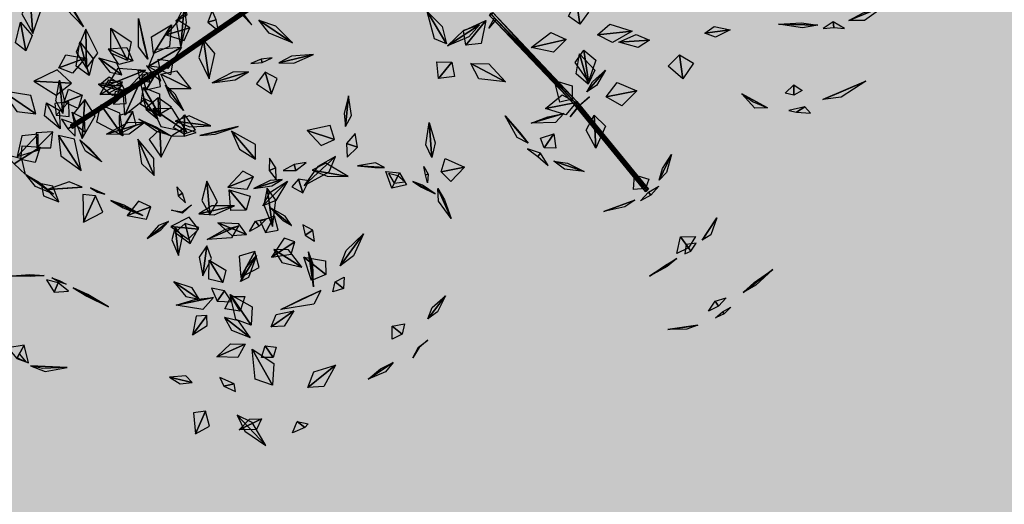
# Model space of a CAD drawing. Extents: x 238.3 to 253.6, y 239.9 to 267.8.
# Drawn here: x 248.4 to 251.3, y 260.4 to 261.8 of the extents above; entities that cross this region are included whole.
import ezdxf

# ---------------------------------------------------------------- set-up
doc = ezdxf.new("R2010")
doc.units = 0
doc.header["$MEASUREMENT"] = 0
doc.linetypes.add('ACAD_ISO04W100', pattern=[30, 24, -3, 0, -3])
for name, color, linetype in [('ejes', 2, 'ACAD_ISO04W100'), ('plantas verdes', 72, 'Continuous'), ('árbol', 114, 'Continuous')]:
    doc.layers.add(name, color=color, linetype=linetype)

# ---------------------------------------------------------------- blocks, each defined once
blk = doc.blocks.new('arbol3d1')
at = {"layer": 'árbol'}
for points in [[(-2.9998, -1.0408, 4.6059), (-2.2413, -0.754, 4.6027), (-2.9945, -1.0536, 4.5921)], [(-2.9945, -1.0536, 4.5921), (-2.248, -0.7415, 4.5892), (-2.9995, -1.0406, 4.5782)], [(-2.9945, -1.0536, 4.5921), (-2.2413, -0.754, 4.6027), (-2.248, -0.7415, 4.5892)], [(-2.2143, -0.8534, 4.6027), (-2.1539, -0.9459, 4.6861), (-2.0654, -1.0966, 4.5836)], [(-2.0654, -1.0966, 4.5836), (-2.1937, -0.9623, 4.514), (-2.2143, -0.8534, 4.6027)], [(-2.4625, -0.8863, 4.2182), (-2.5248, -0.9985, 4.2587), (-2.4418, -1.1457, 4.198)], [(-2.4418, -1.1457, 4.198), (-2.3843, -0.9811, 4.1668), (-2.4625, -0.8863, 4.2182)], [(-1.3397, -1.2439, 5.6116), (-1.3732, -1.0585, 5.5333), (-1.3166, -0.9457, 5.6294)], [(-1.3166, -0.9457, 5.6294), (-1.3013, -1.0653, 5.7164), (-1.3397, -1.2439, 5.6116)], [(1.6296, -1.0759, 3.6981), (1.5449, -1.0165, 3.6471), (1.6042, -0.9058, 3.5366)], [(1.6042, -0.9058, 3.5366), (1.6926, -0.9883, 3.6407), (1.6296, -1.0759, 3.6981)], [(3.6312, -1.0496, 5.4026), (3.7391, -0.9922, 5.4884), (3.9055, -0.938, 5.3799)], [(3.9055, -0.938, 5.3799), (3.7475, -1.0481, 5.3104), (3.6312, -1.0496, 5.4026)], [(-1.5289, -1.4228, 5.7465), (-0.8613, -0.9661, 5.5153), (-0.847, -0.9704, 5.528)], [(-1.5242, -1.4363, 5.7332), (-0.8613, -0.9661, 5.5153), (-1.5289, -1.4228, 5.7465)], [(-1.5289, -1.4228, 5.7465), (-0.847, -0.9704, 5.528), (-1.518, -1.432, 5.7598)], [(-1.5242, -1.4363, 5.7332), (-0.8539, -0.9791, 5.5027), (-0.8613, -0.9661, 5.5153)], [(-1.5133, -1.4456, 5.7465), (-0.8539, -0.9791, 5.5027), (-1.5242, -1.4363, 5.7332)], [(-1.518, -1.432, 5.7598), (-0.847, -0.9704, 5.528), (-0.8396, -0.9833, 5.5153)], [(-1.518, -1.432, 5.7598), (-0.8396, -0.9833, 5.5153), (-1.5133, -1.4456, 5.7465)], [(-1.5133, -1.4456, 5.7465), (-0.8396, -0.9833, 5.5153), (-0.8539, -0.9791, 5.5027)], [(-1.2986, -0.9838, 4.1127), (-1.3789, -1.0535, 4.3064), (-1.294, -1.005, 4.4271)], [(-1.0788, -1.0437, 4.8622), (-1.1064, -0.974, 5.0327), (-1.139, -1.0618, 5.1407)], [(-0.8796, -1.0113, 5.4082), (-0.8126, -1.0809, 5.3009), (-0.8714, -1.0011, 5.085)], [(0.6377, -1.2224, 2.6634), (0.5467, -1.1854, 2.5629), (0.4931, -0.9812, 2.5691)], [(0.4931, -0.9812, 2.5691), (0.6049, -1.094, 2.7), (0.6377, -1.2224, 2.6634)], [(1.5858, -1.6707, 2.578), (0.9564, -1.0131, 2.2872), (0.9651, -0.9982, 2.3028)], [(1.5987, -1.6642, 2.5648), (0.9721, -1.0059, 2.2716), (0.9564, -1.0131, 2.2872)], [(1.5987, -1.6642, 2.5648), (0.9564, -1.0131, 2.2872), (1.5858, -1.6707, 2.578)], [(1.5929, -1.6581, 2.5912), (0.9651, -0.9982, 2.3028), (0.9808, -0.9909, 2.2872)], [(1.5858, -1.6707, 2.578), (0.9651, -0.9982, 2.3028), (1.5929, -1.6581, 2.5912)], [(1.6058, -1.6516, 2.578), (0.9808, -0.9909, 2.2872), (0.9721, -1.0059, 2.2716)], [(1.6058, -1.6516, 2.578), (0.9721, -1.0059, 2.2716), (1.5987, -1.6642, 2.5648)], [(1.5929, -1.6581, 2.5912), (0.9808, -0.9909, 2.2872), (1.6058, -1.6516, 2.578)], [(-2.4946, -1.2761, 8.0203), (-2.5709, -1.2157, 7.9619), (-2.5347, -1.0616, 7.9625)], [(-2.5347, -1.0616, 7.9625), (-2.4477, -1.1617, 8.0347), (-2.4946, -1.2761, 8.0203)], [(-1.5872, -1.3378, 5.7465), (-1.6567, -1.2448, 5.6529), (-1.6561, -1.0351, 5.714)], [(-1.6561, -1.0351, 5.714), (-1.6202, -1.2089, 5.8204), (-1.5872, -1.3378, 5.7465)], [(-1.5433, -1.2938, 6.1613), (-1.5598, -1.1708, 6.1306), (-1.411, -1.0809, 6.0233)], [(-1.411, -1.0809, 6.0233), (-1.4249, -1.2425, 6.1731), (-1.5433, -1.2938, 6.1613)], [(-1.274, -1.1026, 5.3271), (-1.3588, -1.049, 5.3959), (-1.4508, -1.156, 5.4908)], [(-1.139, -1.0618, 5.1407), (-1.0607, -1.1267, 5.029), (-1.0788, -1.0437, 4.8622)], [(-0.759, -1.0475, 5.5153), (-0.6373, -1.0887, 5.6006), (-0.5102, -1.2164, 5.5054)], [(-0.5102, -1.2164, 5.5054), (-0.683, -1.1442, 5.4259), (-0.759, -1.0475, 5.5153)], [(0.8822, -1.0808, 2.2872), (0.8034, -1.1708, 2.1996), (0.6448, -1.2369, 2.2724)], [(0.6448, -1.2369, 2.2724), (0.7657, -1.1224, 2.3692), (0.8822, -1.0808, 2.2872)], [(0.7802, -1.2326, 2.7464), (0.7635, -1.1259, 2.7959), (0.93, -1.0492, 2.8594)], [(0.93, -1.0492, 2.8594), (0.8946, -1.221, 2.7945), (0.7802, -1.2326, 2.7464)], [(1.0057, -1.0429, 1.9152), (0.9523, -1.1075, 2.0775), (0.9934, -1.0293, 2.1763)], [(1.7596, -1.1555, 3.762), (1.853, -1.0755, 3.7094), (2.0188, -1.1283, 3.7447)], [(2.5591, -1.1431, 7.5821), (2.6294, -1.0935, 7.6278), (2.7476, -1.1185, 7.582)], [(3.1075, -1.076, 5.3859), (3.2794, -1.0661, 5.4861), (3.4001, -1.0841, 5.4026)], [(3.4001, -1.0841, 5.4026), (3.2869, -1.1049, 5.3077), (3.1075, -1.076, 5.3859)], [(3.5146, -1.0598, 5.0232), (3.4405, -1.1097, 5.1936), (3.521, -1.1025, 5.2914)], [(3.521, -1.1025, 5.2914), (3.5993, -1.108, 5.1821), (3.5146, -1.0598, 5.0232)], [(-2.0471, -1.1146, 3.9128), (-2.12, -1.2846, 3.9799), (-2.0424, -1.4051, 3.9557)], [(-2.0424, -1.4051, 3.9557), (-1.9593, -1.2935, 3.9008), (-2.0471, -1.1146, 3.9128)], [(-1.7367, -1.3467, 6.9086), (-1.8609, -1.2929, 6.8485), (-1.8608, -1.1062, 6.8071)], [(-1.8608, -1.1062, 6.8071), (-1.7114, -1.209, 6.8784), (-1.7367, -1.3467, 6.9086)], [(-1.4508, -1.156, 5.4908), (-1.3158, -1.1991, 5.3968), (-1.274, -1.1026, 5.3271)], [(1.2666, -1.2497, 3.7305), (1.4124, -1.139, 3.7075), (1.5284, -1.1899, 3.762)], [(2.0188, -1.1283, 3.7447), (1.8731, -1.2129, 3.8072), (1.7596, -1.1555, 3.762)], [(1.9188, -1.2113, 7.5682), (2.0498, -1.1537, 7.6311), (2.1476, -1.1965, 7.5821)], [(2.7476, -1.1185, 7.582), (2.6397, -1.173, 7.5363), (2.5591, -1.1431, 7.5821)], [(-2.0235, -1.4589, 7.5074), (-2.1193, -1.3881, 7.46), (-2.0933, -1.2084, 7.4571)], [(-2.0933, -1.2084, 7.4571), (-1.9935, -1.3334, 7.5227), (-2.0235, -1.4589, 7.5074)], [(-1.1727, -1.1941, 5.2339), (-1.2065, -1.3236, 5.3007), (-1.1287, -1.4837, 5.2024)], [(-1.1287, -1.4837, 5.2024), (-1.0887, -1.2944, 5.1467), (-1.1727, -1.1941, 5.2339)], [(1.5284, -1.1899, 3.762), (1.4337, -1.2862, 3.8084), (1.2666, -1.2497, 3.7305)], [(2.1476, -1.1965, 7.5821), (2.0623, -1.251, 7.5223), (1.9188, -1.2113, 7.5682)], [(-2.2487, -1.4019, 8.1193), (-2.1974, -1.305, 8.1596), (-2.0538, -1.3303, 8.2172)], [(-1.8802, -1.2613, 6.0409), (-1.7435, -1.2509, 6.109), (-1.6974, -1.3493, 6.1389)], [(-1.6974, -1.3493, 6.1389), (-1.8023, -1.3769, 6.1148), (-1.8802, -1.2613, 6.0409)], [(-1.5779, -1.3897, 6.9237), (-1.5263, -1.2638, 6.9138), (-1.335, -1.2489, 6.8049)], [(-1.335, -1.2489, 6.8049), (-1.4381, -1.4059, 6.8711), (-1.5779, -1.3897, 6.9237)], [(-0.6124, -1.3641, 5.364), (-0.5005, -1.3662, 5.4428), (-0.3531, -1.3033, 5.3586)], [(-0.3531, -1.3033, 5.3586), (-0.5182, -1.3149, 5.2812), (-0.6124, -1.3641, 5.364)], [(1.6934, -1.5045, 3.9072), (1.5957, -1.3624, 3.8756), (1.6584, -1.2695, 3.8258)], [(1.6914, -1.5239, 3.0403), (1.6019, -1.4467, 3.0579), (1.6263, -1.2967, 2.9583)], [(1.6263, -1.2967, 2.9583), (1.7412, -1.4193, 2.9899), (1.6914, -1.5239, 3.0403)], [(1.6584, -1.2695, 3.8258), (1.7492, -1.3437, 3.8607), (1.6934, -1.5045, 3.9072)], [(2.3964, -1.4833, 7.1864), (2.2866, -1.388, 7.3358), (2.371, -1.3054, 7.4261)], [(2.371, -1.3054, 7.4261), (2.4757, -1.3667, 7.3321), (2.3964, -1.4833, 7.1864)], [(-2.0538, -1.3303, 8.2172), (-2.1463, -1.4406, 8.1626), (-2.2487, -1.4019, 8.1193)], [(-1.7803, -1.4548, 4.6921), (-1.8182, -1.3676, 4.6369), (-1.9511, -1.33, 4.6596)], [(-1.9511, -1.33, 4.6596), (-1.8681, -1.4331, 4.7398), (-1.7803, -1.4548, 4.6921)], [(-1.5135, -1.429, 5.3944), (-1.5965, -1.3865, 5.5365), (-1.5475, -1.4523, 5.6341)], [(-1.4948, -1.4161, 5.8589), (-1.5096, -1.3375, 5.9438), (-1.4013, -1.3521, 6.0632)], [(-1.4013, -1.3521, 6.0632), (-1.4167, -1.4539, 5.9426), (-1.4948, -1.4161, 5.8589)], [(-0.7424, -1.3369, 5.0007), (-0.8191, -1.3695, 5.1549), (-0.7352, -1.3611, 5.2535)], [(-0.7352, -1.3611, 5.2535), (-0.6621, -1.328, 5.1599), (-0.7424, -1.3369, 5.0007)], [(0.5767, -1.4816, 2.3662), (0.5658, -1.3562, 2.5018), (0.6761, -1.36, 2.5803)], [(0.6761, -1.36, 2.5803), (0.6973, -1.4653, 2.4953), (0.5767, -1.4816, 2.3662)], [(0.8186, -1.3702, 2.6634), (0.9517, -1.373, 2.7112), (1.076, -1.5049, 2.6054)], [(1.076, -1.5049, 2.6054), (0.8767, -1.4825, 2.5777), (0.8186, -1.3702, 2.6634)], [(-2.1541, -1.5161, 4.0057), (-2.2621, -1.4155, 4.0548), (-2.4353, -1.501, 4.1016)], [(-2.1632, -1.8283, 5.9527), (-1.5289, -1.4228, 5.7465), (-1.518, -1.432, 5.7598)], [(-2.1588, -1.8419, 5.9394), (-1.5289, -1.4228, 5.7465), (-2.1632, -1.8283, 5.9527)], [(-2.1632, -1.8283, 5.9527), (-1.518, -1.432, 5.7598), (-2.1527, -1.838, 5.9661)], [(-2.1588, -1.8419, 5.9394), (-1.5242, -1.4363, 5.7332), (-1.5289, -1.4228, 5.7465)], [(-2.1483, -1.8516, 5.9527), (-1.5242, -1.4363, 5.7332), (-2.1588, -1.8419, 5.9394)], [(-2.1527, -1.838, 5.9661), (-1.518, -1.432, 5.7598), (-1.5133, -1.4456, 5.7465)], [(-2.1527, -1.838, 5.9661), (-1.5133, -1.4456, 5.7465), (-2.1483, -1.8516, 5.9527)], [(-2.1483, -1.8516, 5.9527), (-1.5133, -1.4456, 5.7465), (-1.5242, -1.4363, 5.7332)], [(-1.885, -1.5297, 7.5632), (-1.8062, -1.4034, 7.6149), (-1.6042, -1.4185, 7.597)], [(-1.6042, -1.4185, 7.597), (-1.7528, -1.576, 7.5857), (-1.885, -1.5297, 7.5632)], [(-1.5915, -1.4391, 4.3982), (-1.6616, -1.419, 4.5332), (-1.6471, -1.4907, 4.601)], [(-1.6471, -1.4907, 4.601), (-1.5725, -1.5075, 4.5333), (-1.5915, -1.4391, 4.3982)], [(-1.5121, -1.4192, 5.1492), (-1.6317, -1.459, 5.2696), (-1.5998, -1.5648, 5.3354)], [(-1.5998, -1.5648, 5.3354), (-1.4932, -1.5416, 5.2573), (-1.5121, -1.4192, 5.1492)], [(-1.5475, -1.4523, 5.6341), (-1.4891, -1.4977, 5.5428), (-1.5135, -1.429, 5.3944)], [(-1.4907, -1.4488, 6.1836), (-1.3727, -1.4234, 6.1913), (-1.2665, -1.5568, 6.1358)], [(-1.2665, -1.5568, 6.1358), (-1.4342, -1.5578, 6.192), (-1.4907, -1.4488, 6.1836)], [(-0.8363, -1.4308, 5.364), (-0.9532, -1.4351, 5.2783), (-1.1072, -1.513, 5.3636)], [(-1.1072, -1.513, 5.3636), (-0.9364, -1.4918, 5.4497), (-0.8363, -1.4308, 5.364)], [(-0.7135, -1.4338, 5.4745), (-0.7782, -1.5211, 5.5539), (-0.6651, -1.5961, 5.6792)], [(-0.6651, -1.5961, 5.6792), (-0.6232, -1.4798, 5.5613), (-0.7135, -1.4338, 5.4745)], [(1.6804, -1.5806, 2.578), (1.7233, -1.5062, 2.6421), (1.8191, -1.4198, 2.5713)], [(1.8191, -1.4198, 2.5713), (1.7538, -1.5329, 2.5136), (1.6804, -1.5806, 2.578)], [(-2.4353, -1.501, 4.1016), (-2.2687, -1.6047, 4.0501), (-2.1541, -1.5161, 4.0057)], [(-2.2187, -1.7415, 5.9527), (-2.2722, -1.6477, 5.8829), (-2.2428, -1.4929, 5.9216)], [(-2.2428, -1.4929, 5.9216), (-2.2097, -1.6426, 6.0082), (-2.2187, -1.7415, 5.9527)], [(-1.7488, -1.5856, 5.4038), (-1.7921, -1.5041, 5.3372), (-1.9534, -1.5233, 5.3313)], [(-1.9534, -1.5233, 5.3313), (-1.85, -1.6057, 5.4083), (-1.7488, -1.5856, 5.4038)], [(-1.7776, -1.5363, 3.8246), (-1.8735, -1.4721, 3.8741), (-1.9431, -1.5274, 3.9058)], [(-1.9431, -1.5274, 3.9058), (-1.8799, -1.59, 3.8736), (-1.7776, -1.5363, 3.8246)], [(-1.9412, -1.6003, 6.7981), (-1.8779, -1.49, 6.8625), (-1.7784, -1.5059, 6.8935)], [(-1.7784, -1.5059, 6.8935), (-1.8129, -1.6001, 6.8704), (-1.9412, -1.6003, 6.7981)], [(-1.7566, -1.7535, 6.1238), (-1.769, -1.5666, 6.1362), (-1.6447, -1.5043, 6.1613)], [(-1.6447, -1.5043, 6.1613), (-1.6145, -1.64, 6.1603), (-1.7566, -1.7535, 6.1238)], [(-1.4551, -1.5306, 5.7465), (-1.3851, -1.595, 5.8177), (-1.3206, -1.72, 5.7454)], [(-1.3206, -1.72, 5.7454), (-1.4189, -1.6187, 5.6748), (-1.4551, -1.5306, 5.7465)], [(1.5713, -1.6354, 2.6893), (1.481, -1.6564, 2.7815), (1.4396, -1.497, 2.8827)], [(1.4396, -1.497, 2.8827), (1.5726, -1.5354, 2.7647), (1.5713, -1.6354, 2.6893)], [(1.8245, -1.6173, 3.011), (1.9074, -1.5098, 2.9646), (2.0524, -1.5737, 2.793)], [(3.2229, -1.6051, 5.6597), (3.1589, -1.5894, 5.7332), (3.222, -1.5286, 5.8432)], [(3.222, -1.5286, 5.8432), (3.2831, -1.5699, 5.7331), (3.2229, -1.6051, 5.6597)], [(3.4376, -1.6379, 5.4624), (3.5582, -1.5868, 5.5461), (3.7572, -1.5005, 5.4528)], [(3.7572, -1.5005, 5.4528), (3.574, -1.6189, 5.3777), (3.4376, -1.6379, 5.4624)], [(-2.4202, -1.7442, 3.3344), (-2.4564, -1.6083, 3.2608), (-2.6707, -1.5717, 3.2644)], [(-2.6707, -1.5717, 3.2644), (-2.5625, -1.7278, 3.3837), (-2.4202, -1.7442, 3.3344)], [(-2.2082, -1.6578, 7.221), (-2.1777, -1.5594, 7.3513), (-2.0759, -1.6054, 7.4517)], [(-2.0759, -1.6054, 7.4517), (-2.1058, -1.7047, 7.3847), (-2.2082, -1.6578, 7.221)], [(-1.7545, -1.5902, 4.7832), (-1.8306, -1.5788, 4.8412), (-1.8426, -1.6719, 4.9281)], [(-1.8426, -1.6719, 4.9281), (-1.7485, -1.6669, 4.8413), (-1.7545, -1.5902, 4.7832)], [(-1.4933, -1.7643, 6.8993), (-1.6379, -1.6749, 6.8962), (-1.6195, -1.5489, 6.9086)], [(-1.6195, -1.5489, 6.9086), (-1.5007, -1.5953, 6.9182), (-1.4933, -1.7643, 6.8993)], [(-0.0936, -1.6091, 2.7573), (-0.1261, -1.7405, 2.8386), (-0.1155, -1.8395, 2.7809)], [(-0.1155, -1.8395, 2.7809), (-0.0714, -1.7574, 2.7131), (-0.0936, -1.6091, 2.7573)], [(1.3727, -1.7039, 3.1035), (1.4973, -1.6032, 3.0912), (1.6022, -1.6599, 3.0696)], [(2.0524, -1.5737, 2.793), (1.9407, -1.6854, 2.9358), (1.8245, -1.6173, 3.011)], [(3.0271, -1.6992, 5.4624), (2.9315, -1.7012, 5.3796), (2.8344, -1.5962, 5.4483)], [(2.8344, -1.5962, 5.4483), (2.9205, -1.6545, 5.5367), (3.0271, -1.6992, 5.4624)], [(-2.2379, -1.8549, 7.9849), (-2.3547, -1.7584, 7.9764), (-2.3418, -1.6619, 8.0203)], [(-2.3418, -1.6619, 8.0203), (-2.2473, -1.7175, 8.0428), (-2.2379, -1.8549, 7.9849)], [(-2.1737, -1.6538, 3.0859), (-2.2796, -1.666, 3.2127), (-2.2686, -1.7541, 3.2693)], [(-2.2686, -1.7541, 3.2693), (-2.1724, -1.7642, 3.2161), (-2.1737, -1.6538, 3.0859)], [(-2.0549, -1.6384, 3.9557), (-2.145, -1.7493, 3.9905), (-2.0753, -1.9269, 3.9454)], [(-2.0753, -1.9269, 3.9454), (-1.9778, -1.7584, 3.9116), (-2.0549, -1.6384, 3.9557)], [(-1.7737, -1.9069, 7.3836), (-1.966, -1.8059, 7.4454), (-1.9374, -1.6762, 7.5074)], [(-1.9374, -1.6762, 7.5074), (-1.797, -1.7377, 7.4898), (-1.7737, -1.9069, 7.3836)], [(-1.6214, -1.6262, 4.6921), (-1.598, -1.7114, 4.7363), (-1.512, -1.7846, 4.67)], [(-1.512, -1.7846, 4.67), (-1.5437, -1.6642, 4.6396), (-1.6214, -1.6262, 4.6921)], [(-1.5106, -1.6239, 5.1652), (-1.6038, -1.7039, 5.331), (-1.5036, -1.7496, 5.4425)], [(-1.5036, -1.7496, 5.4425), (-1.4094, -1.6934, 5.3353), (-1.5106, -1.6239, 5.1652)], [(1.6022, -1.6599, 3.0696), (1.5241, -1.7511, 3.0922), (1.3727, -1.7039, 3.1035)], [(2.1181, -2.3218, 2.7008), (1.5858, -1.6707, 2.578), (1.5929, -1.6581, 2.5912)], [(2.13, -2.3146, 2.6871), (1.5987, -1.6642, 2.5648), (1.5858, -1.6707, 2.578)], [(2.13, -2.3146, 2.6871), (1.5858, -1.6707, 2.578), (2.1181, -2.3218, 2.7008)], [(2.1275, -2.3115, 2.7144), (1.5929, -1.6581, 2.5912), (1.6058, -1.6516, 2.578)], [(2.1181, -2.3218, 2.7008), (1.5929, -1.6581, 2.5912), (2.1275, -2.3115, 2.7144)], [(2.1395, -2.3043, 2.7008), (1.6058, -1.6516, 2.578), (1.5987, -1.6642, 2.5648)], [(2.1395, -2.3043, 2.7008), (1.5987, -1.6642, 2.5648), (2.13, -2.3146, 2.6871)], [(2.1275, -2.3115, 2.7144), (1.6058, -1.6516, 2.578), (2.1395, -2.3043, 2.7008)], [(1.6203, -1.6869, 2.4667), (1.7024, -1.6177, 2.3493), (1.6208, -1.6874, 2.1517)], [(-2.1298, -1.8233, 6.0654), (-2.1502, -1.7314, 6.1716), (-2.0592, -1.7782, 6.328)], [(-1.6976, -1.7271, 5.4721), (-1.7992, -1.7554, 5.5213), (-1.798, -1.8935, 5.5935)], [(-1.798, -1.8935, 5.5935), (-1.6738, -1.8294, 5.521), (-1.6976, -1.7271, 5.4721)], [(-1.2965, -1.8769, 5.3816), (-1.4053, -1.7046, 5.3375), (-1.5487, -1.7063, 5.4038)], [(-1.5487, -1.7063, 5.4038), (-1.4892, -1.8382, 5.4569), (-1.2965, -1.8769, 5.3816)], [(-1.3164, -1.8963, 4.7107), (-1.3968, -1.8456, 4.8104), (-1.3139, -1.7512, 4.9576)], [(-1.3139, -1.7512, 4.9576), (-1.2336, -1.8668, 4.8106), (-1.3164, -1.8963, 4.7107)], [(1.5111, -1.7417, 2.578), (1.4471, -1.8075, 2.4943), (1.2675, -1.8132, 2.5408)], [(1.2675, -1.8132, 2.5408), (1.392, -1.7652, 2.6327), (1.5111, -1.7417, 2.578)], [(1.6208, -1.6874, 2.1517), (1.558, -1.7664, 2.3513), (1.6203, -1.6869, 2.4667)], [(1.7473, -1.9996, 2.9067), (1.6758, -1.8659, 3.0543), (1.7354, -1.7534, 3.0403)], [(1.7354, -1.7534, 3.0403), (1.8195, -1.8351, 3.0187), (1.7473, -1.9996, 2.9067)], [(3.3052, -1.6929, 5.0282), (3.1845, -1.7201, 5.1709), (3.2419, -1.7319, 5.2651)], [(3.2419, -1.7319, 5.2651), (3.3472, -1.7383, 5.1715), (3.3052, -1.6929, 5.0282)], [(-2.1262, -1.821, 5.5823), (-2.2302, -1.7846, 5.7387), (-2.1817, -1.8566, 5.84)], [(-2.1817, -1.8566, 5.84), (-2.1286, -1.911, 5.7499), (-2.1262, -1.821, 5.5823)], [(-2.0592, -1.7782, 6.328), (-2.0548, -1.8804, 6.1712), (-2.1298, -1.8233, 6.0654)], [(-1.6172, -1.8116, 5.5452), (-1.7318, -1.8092, 5.4474), (-1.8942, -1.8962, 5.5078)], [(-1.8942, -1.8962, 5.5078), (-1.7259, -1.8927, 5.6131), (-1.6172, -1.8116, 5.5452)], [(-1.4333, -1.9013, 4.5941), (-1.5219, -1.8763, 4.5203), (-1.6537, -1.7832, 4.5873)], [(-1.6537, -1.7832, 4.5873), (-1.5218, -1.8429, 4.6617), (-1.4333, -1.9013, 4.5941)], [(-1.1165, -1.8334, 5.5184), (-1.2798, -1.7592, 5.462), (-1.3839, -1.7987, 5.5452)], [(-1.3839, -1.7987, 5.5452), (-1.2748, -1.8399, 5.6194), (-1.1165, -1.8334, 5.5184)], [(-0.1982, -1.9351, 2.8873), (-0.2295, -1.8317, 2.9695), (-0.4013, -1.8674, 3.0539)], [(0.5265, -2.0695, 3.1158), (0.4834, -1.9743, 3.0404), (0.5084, -1.8089, 3.1009)], [(0.5084, -1.8089, 3.1009), (0.5521, -1.9608, 3.1877), (0.5265, -2.0695, 3.1158)], [(1.2446, -1.9632, 2.7428), (1.1626, -1.9211, 2.6548), (1.0734, -1.7594, 2.717)], [(1.0734, -1.7594, 2.717), (1.1801, -1.881, 2.8184), (1.2446, -1.9632, 2.7428)], [(-2.4021, -1.895, 3.3995), (-2.5235, -1.908, 3.4487), (-2.5603, -2.0621, 3.5073)], [(-2.5603, -2.0621, 3.5073), (-2.4034, -2.0151, 3.4408), (-2.4021, -1.895, 3.3995)], [(-2.2941, -1.8789, 2.3578), (-2.4173, -1.8866, 2.4861), (-2.4139, -1.9964, 2.5608)], [(-2.4139, -1.9964, 2.5608), (-2.3077, -1.9968, 2.4969), (-2.2941, -1.8789, 2.3578)], [(-2.2505, -1.9049, 3.3344), (-2.2344, -2.0571, 3.3877), (-2.0839, -2.167, 3.2215)], [(-2.0839, -2.167, 3.2215), (-2.1335, -1.9336, 3.2501), (-2.2505, -1.9049, 3.3344)], [(-1.4975, -1.8608, 5.6479), (-1.5775, -1.9351, 5.7344), (-1.4861, -2.0678, 5.8331)], [(-1.4861, -2.0678, 5.8331), (-1.4106, -1.9139, 5.725), (-1.4975, -1.8608, 5.6479)], [(-1.3156, -1.851, 4.1913), (-1.4068, -1.907, 4.3634), (-1.3166, -1.9102, 4.4774)], [(-1.3166, -1.9102, 4.4774), (-1.226, -1.8821, 4.364), (-1.3156, -1.851, 4.1913)], [(-1.1996, -1.9051, 4.5941), (-1.0854, -1.8942, 4.6841), (-0.9137, -1.8387, 4.5898)], [(-0.9137, -1.8387, 4.5898), (-1.0857, -1.8834, 4.5022), (-1.1996, -1.9051, 4.5941)], [(-0.7852, -2.0808, 2.382), (-0.7859, -1.9727, 2.3036), (-0.9628, -1.8731, 2.3278)], [(-0.9628, -1.8731, 2.3278), (-0.9044, -2.0077, 2.4252), (-0.7852, -2.0808, 2.382)], [(-0.4013, -1.8674, 3.0539), (-0.2971, -1.9799, 2.9548), (-0.1982, -1.9351, 2.8873)], [(-0.0264, -1.9924, 2.386), (-0.0425, -1.8896, 2.5629), (-0.1067, -1.9656, 2.6744)], [(1.3637, -1.9966, 2.8525), (1.3353, -1.9243, 2.9258), (1.4355, -1.8928, 3.03)], [(1.4355, -1.8928, 3.03), (1.4501, -1.9994, 2.9228), (1.3637, -1.9966, 2.8525)], [(-2.0928, -1.9384, 5.9527), (-2.0208, -2.0005, 6.0221), (-1.9279, -2.1004, 5.9386)], [(-1.9279, -2.1004, 5.9386), (-2.0508, -2.0215, 5.8825), (-2.0928, -1.9384, 5.9527)], [(-1.5401, -2.2039, 2.3644), (-1.5417, -2.0758, 2.2842), (-1.6597, -1.9324, 2.3642)], [(-1.6597, -1.9324, 2.3642), (-1.6334, -2.1134, 2.4445), (-1.5401, -2.2039, 2.3644)], [(-0.1067, -1.9656, 2.6744), (-0.103, -2.0672, 2.5621), (-0.0264, -1.9924, 2.386)], [(-2.5249, -2.0803, 5.6372), (-2.6446, -2.0481, 5.842), (-2.5808, -2.1167, 5.9662)], [(-2.5306, -2.084, 6.1921), (-2.5222, -1.9812, 6.2722), (-2.3882, -1.9913, 6.3877)], [(-2.3882, -1.9913, 6.3877), (-2.4262, -2.106, 6.2739), (-2.5306, -2.084, 6.1921)], [(1.3362, -2.0362, 2.3305), (1.2396, -2.0046, 2.5243), (1.3178, -2.0629, 2.6331)], [(1.3178, -2.0629, 2.6331), (1.3934, -2.1295, 2.512), (1.3362, -2.0362, 2.3305)], [(2.2192, -2.2391, 2.7008), (2.2457, -2.1501, 2.7567), (2.3126, -2.0476, 2.6878)], [(2.3126, -2.0476, 2.6878), (2.2737, -2.1803, 2.6342), (2.2192, -2.2391, 2.7008)], [(-2.5808, -2.1167, 5.9662), (-2.4978, -2.1945, 5.843), (-2.5249, -2.0803, 5.6372)], [(-0.6344, -2.1458, 2.0108), (-0.6801, -2.0739, 2.1943), (-0.6837, -2.1658, 2.2831)], [(-0.4981, -2.1209, 4.7136), (-0.5784, -2.1665, 4.8864), (-0.4843, -2.1648, 4.9963)], [(-0.4843, -2.1648, 4.9963), (-0.407, -2.1062, 4.8848), (-0.4981, -2.1209, 4.7136)], [(-0.1894, -2.0612, 2.7809), (-0.322, -2.1352, 2.8583), (-0.4229, -2.2784, 2.7117)], [(-0.4229, -2.2784, 2.7117), (-0.2378, -2.1762, 2.6889), (-0.1894, -2.0612, 2.7809)], [(-0.0943, -2.2099, 5.0698), (-0.2613, -2.1123, 5.0187), (-0.3627, -2.1625, 5.1081)], [(0.1764, -2.1425, 2.5512), (0.1092, -2.1078, 2.4888), (-0.0269, -2.1309, 2.5423)], [(0.597, -2.1748, 3.2218), (0.628, -2.0776, 3.3133), (0.7706, -2.1409, 3.4475)], [(1.4368, -2.0962, 2.7428), (1.5373, -2.1107, 2.8012), (1.6625, -2.1723, 2.7186)], [(1.6625, -2.1723, 2.7186), (1.5141, -2.1561, 2.6656), (1.4368, -2.0962, 2.7428)], [(-2.492, -2.1983, 6.0791), (-2.4008, -2.2497, 6.1416), (-2.2875, -2.3427, 6.0546)], [(-2.2875, -2.3427, 6.0546), (-2.4217, -2.2861, 5.9971), (-2.492, -2.1983, 6.0791)], [(-0.7988, -2.2125, 2.481), (-0.8784, -2.1704, 2.5339), (-0.9918, -2.2907, 2.6074)], [(-0.6837, -2.1658, 2.2831), (-0.6307, -2.2317, 2.1886), (-0.6344, -2.1458, 2.0108)], [(-0.3627, -2.1625, 5.1081), (-0.2511, -2.2093, 5.1642), (-0.0943, -2.2099, 5.0698)], [(-0.0269, -2.1309, 2.5423), (0.1031, -2.1444, 2.6107), (0.1764, -2.1425, 2.5512)], [(0.2294, -2.2982, 2.1503), (0.1842, -2.1736, 2.3204), (0.2869, -2.1829, 2.4351)], [(0.2753, -2.2061, 2.6673), (0.2053, -2.1871, 2.7513), (0.2482, -2.2606, 2.8778)], [(0.2869, -2.1829, 2.4351), (0.3381, -2.273, 2.3254), (0.2294, -2.2982, 2.1503)], [(0.4815, -2.1973, 2.8062), (0.4675, -2.1353, 2.9282), (0.5007, -2.1936, 3.0097)], [(0.5007, -2.1936, 3.0097), (0.4957, -2.2581, 2.9287), (0.4815, -2.1973, 2.8062)], [(0.7706, -2.1409, 3.4475), (0.6683, -2.2478, 3.3222), (0.597, -2.1748, 3.2218)], [(-2.3816, -2.2642, 2.6764), (-2.3626, -2.3551, 2.7031), (-2.2493, -2.4002, 2.6619)], [(-2.2493, -2.4002, 2.6619), (-2.2937, -2.2819, 2.6388), (-2.3816, -2.2642, 2.6764)], [(-2.0748, -2.2909, 5.3032), (-2.1713, -2.2511, 5.2304), (-2.3332, -2.3063, 5.2871)], [(-1.1477, -2.2465, 1.5739), (-1.1844, -2.3903, 1.656), (-1.1251, -2.493, 1.6115)], [(-1.1251, -2.493, 1.6115), (-1.0688, -2.4, 1.5405), (-1.1477, -2.2465, 1.5739)], [(-0.9918, -2.2907, 2.6074), (-0.8476, -2.3053, 2.537), (-0.7988, -2.2125, 2.481)], [(-0.5857, -2.2323, 5.1081), (-0.6763, -2.2397, 5.0401), (-0.7965, -2.3006, 5.1074)], [(-0.7965, -2.3006, 5.1074), (-0.6639, -2.2795, 5.1758), (-0.5857, -2.2323, 5.1081)], [(-0.7303, -2.4282, 4.9968), (-0.6781, -2.3302, 5.065), (-0.5463, -2.2458, 4.9847)], [(-0.5463, -2.2458, 4.9847), (-0.6326, -2.3905, 4.9228), (-0.7303, -2.4282, 4.9968)], [(-0.464, -2.23, 5.2198), (-0.5152, -2.2871, 5.2921), (-0.4321, -2.3318, 5.404)], [(-0.4321, -2.3318, 5.404), (-0.3877, -2.2431, 5.2937), (-0.464, -2.23, 5.2198)], [(0.2482, -2.2606, 2.8778), (0.3265, -2.2513, 2.7514), (0.2753, -2.2061, 2.6673)], [(0.3857, -2.2466, 2.5512), (0.4498, -2.2902, 2.6117), (0.5532, -2.3399, 2.5502)], [(0.5532, -2.3399, 2.5502), (0.4571, -2.2759, 2.4899), (0.3857, -2.2466, 2.5512)], [(2.1181, -2.3, 2.8164), (2.0282, -2.3068, 2.8998), (2.0354, -2.1988, 3.0102)], [(2.0354, -2.1988, 3.0102), (2.1439, -2.2302, 2.8964), (2.1181, -2.3, 2.8164)], [(-2.3332, -2.3063, 5.2871), (-2.1827, -2.2982, 5.3709), (-2.0748, -2.2909, 5.3032)], [(-1.9751, -2.3536, 5.4191), (-2.0703, -2.3453, 5.5281), (-2.0655, -2.5497, 5.6972)], [(-1.9591, -2.3188, 5.0023), (-2.0134, -2.2961, 5.1135), (-1.9623, -2.326, 5.1874)], [(-1.9623, -2.326, 5.1874), (-1.9068, -2.3429, 5.1142), (-1.9591, -2.3188, 5.0023)], [(-1.3286, -2.3341, 2.0173), (-1.3704, -2.2869, 2.1204), (-1.3599, -2.3547, 2.1887)], [(-1.3599, -2.3547, 2.1887), (-1.306, -2.4065, 2.1201), (-1.3286, -2.3341, 2.0173)], [(-0.8545, -2.4614, 5.1005), (-0.9695, -2.4625, 5.1898), (-0.9805, -2.3091, 5.3206)], [(-0.9805, -2.3091, 5.3206), (-0.8257, -2.3566, 5.1997), (-0.8545, -2.4614, 5.1005)], [(-0.6974, -2.2974, 2.382), (-0.7224, -2.4204, 2.4566), (-0.6597, -2.5822, 2.3367)], [(-0.6597, -2.5822, 2.3367), (-0.6338, -2.3876, 2.2856), (-0.6974, -2.2974, 2.382)], [(0.5712, -2.2989, 3.1158), (0.6216, -2.385, 3.1838), (0.6707, -2.5227, 3.0905)], [(0.6707, -2.5227, 3.0905), (0.5768, -2.394, 3.0392), (0.5712, -2.2989, 3.1158)], [(2.1584, -2.3492, 2.3137), (2.0801, -2.3917, 2.4764), (2.1394, -2.3261, 2.5851)], [(2.1394, -2.3261, 2.5851), (2.2165, -2.2824, 2.4766), (2.1584, -2.3492, 2.3137)], [(-2.0655, -2.5497, 5.6972), (-1.9218, -2.4762, 5.5319), (-1.9751, -2.3536, 5.4191)], [(-1.8626, -2.3887, 5.3032), (-1.7713, -2.4437, 5.3873), (-1.6226, -2.5009, 5.303)], [(-1.6226, -2.5009, 5.303), (-1.762, -2.4235, 5.2191), (-1.8626, -2.3887, 5.3032)], [(-1.5643, -2.4376, 2.5401), (-1.6558, -2.394, 2.6199), (-1.7409, -2.5021, 2.7389)], [(2.0383, -2.387, 2.7008), (1.9642, -2.4366, 2.6225), (1.8071, -2.4716, 2.689)], [(1.8071, -2.4716, 2.689), (1.9571, -2.4168, 2.7686), (2.0383, -2.387, 2.7008)], [(-1.7409, -2.5021, 2.7389), (-1.5952, -2.5275, 2.6198), (-1.5643, -2.4376, 2.5401)], [(-1.3281, -2.4837, 4.8686), (-1.4103, -2.46, 5.0337), (-1.3307, -2.4736, 5.1291)], [(-1.3307, -2.4736, 5.1291), (-1.2618, -2.4219, 5.0352), (-1.3281, -2.4837, 4.8686)], [(-1.2063, -2.4887, 5.2368), (-1.0924, -2.4949, 5.3154), (-0.942, -2.4293, 5.2337)], [(-0.942, -2.4293, 5.2337), (-1.1093, -2.4301, 5.1568), (-1.2063, -2.4887, 5.2368)], [(-0.5169, -2.5751, 2.1785), (-0.5637, -2.5061, 2.1181), (-0.6771, -2.4422, 2.1522)], [(-0.6771, -2.4422, 2.1522), (-0.5817, -2.538, 2.2275), (-0.5169, -2.5751, 2.1785)], [(-1.4328, -2.5462, 5.2368), (-1.5061, -2.576, 5.181), (-1.5914, -2.6721, 5.202)], [(-1.5914, -2.6721, 5.202), (-1.4887, -2.6077, 5.2832), (-1.4328, -2.5462, 5.2368)], [(-1.2101, -2.6024, 1.7015), (-1.2777, -2.5126, 1.7718), (-1.4152, -2.5833, 1.8701)], [(-1.3084, -2.5612, 5.3446), (-1.3822, -2.6269, 5.4415), (-1.271, -2.7083, 5.584)], [(-1.271, -2.7083, 5.584), (-1.2076, -2.5894, 5.4418), (-1.3084, -2.5612, 5.3446)], [(-0.8531, -2.6422, 4.5526), (-0.9101, -2.5641, 4.4892), (-1.0648, -2.555, 4.5273)], [(-1.0648, -2.555, 4.5273), (-0.9615, -2.6504, 4.599), (-0.8531, -2.6422, 4.5526)], [(-0.7568, -2.5795, 4.6261), (-0.8298, -2.6209, 4.7998), (-0.7861, -2.5441, 4.893)], [(-0.7861, -2.5441, 4.893), (-0.7017, -2.5239, 4.7993), (-0.7568, -2.5795, 4.6261)], [(-0.6447, -2.5064, 4.2804), (-0.7501, -2.5423, 4.4018), (-0.7115, -2.6274, 4.4687)], [(-0.7115, -2.6274, 4.4687), (-0.6174, -2.611, 4.3998), (-0.6447, -2.5064, 4.2804)], [(2.541, -2.6854, 2.7682), (2.5781, -2.6284, 2.8251), (2.6488, -2.5192, 2.7593)], [(2.6488, -2.5192, 2.7593), (2.6046, -2.6451, 2.7061), (2.541, -2.6854, 2.7682)], [(-1.4152, -2.5833, 1.8701), (-1.2869, -2.6782, 1.7799), (-1.2101, -2.6024, 1.7015)], [(-1.3841, -2.5884, 2.3644), (-1.4074, -2.6826, 2.4213), (-1.3581, -2.7995, 2.3631)], [(-1.3581, -2.7995, 2.3631), (-1.3279, -2.658, 2.3068), (-1.3841, -2.5884, 2.3644)], [(-0.9104, -2.5772, 4.9968), (-0.9632, -2.6666, 4.9248), (-1.1437, -2.6786, 4.9602)], [(-1.1437, -2.6786, 4.9602), (-1.0131, -2.6055, 5.0653), (-0.9104, -2.5772, 4.9968)], [(-0.3571, -2.6104, 1.8512), (-0.4326, -2.5708, 1.985), (-0.4148, -2.648, 2.0709)], [(-0.4148, -2.648, 2.0709), (-0.3455, -2.6917, 1.9865), (-0.3571, -2.6104, 1.8512)], [(-0.1541, -2.876, 5.2998), (-0.1102, -2.7609, 5.3866), (0.0185, -2.6372, 5.2952)], [(0.0185, -2.6372, 5.2952), (-0.0567, -2.8021, 5.2109), (-0.1541, -2.876, 5.2998)], [(-0.4914, -2.6979, 2.286), (-0.572, -2.6697, 2.3784), (-0.6669, -2.8123, 2.4706)], [(-0.6669, -2.8123, 2.4706), (-0.5192, -2.7892, 2.3701), (-0.4914, -2.6979, 2.286)], [(2.4378, -2.742, 2.8841), (2.3508, -2.7838, 2.9998), (2.3778, -2.6588, 3.1731)], [(2.3778, -2.6588, 3.1731), (2.4894, -2.6579, 3.0009), (2.4378, -2.742, 2.8841)], [(2.4546, -2.7653, 2.6522), (2.4953, -2.7064, 2.5768), (2.4197, -2.7169, 2.4574)], [(-1.1468, -2.7257, 1.6115), (-1.2052, -2.8116, 1.6672), (-1.1761, -2.951, 1.6047)], [(-1.1761, -2.951, 1.6047), (-1.1127, -2.8201, 1.555), (-1.1468, -2.7257, 1.6115)], [(-0.7901, -2.7698, 4.6364), (-0.9056, -2.8044, 4.7044), (-0.8952, -2.9603, 4.7851)], [(-0.8952, -2.9603, 4.7851), (-0.7583, -2.8873, 4.7006), (-0.7901, -2.7698, 4.6364)], [(-0.6484, -2.7551, 4.5526), (-0.5896, -2.8506, 4.6071), (-0.4412, -2.885, 4.5394)], [(-0.4412, -2.885, 4.5394), (-0.5396, -2.7558, 4.4949), (-0.6484, -2.7551, 4.5526)], [(-0.3893, -2.7708, 2.1785), (-0.3654, -2.8785, 2.2414), (-0.353, -3.0327, 2.1305)], [(-0.353, -3.0327, 2.1305), (-0.3571, -2.8568, 2.1034), (-0.3893, -2.7708, 2.1785)], [(2.4197, -2.7169, 2.4574), (2.4113, -2.7858, 2.5747), (2.4546, -2.7653, 2.6522)], [(-1.0288, -3.0006, 5.7129), (-1.1328, -2.9756, 5.7922), (-1.1295, -2.8334, 5.8771)], [(-1.1295, -2.8334, 5.8771), (-1.0057, -2.9071, 5.7764), (-1.0288, -3.0006, 5.7129)], [(-0.8976, -2.992, 5.6128), (-0.853, -2.8845, 5.6399), (-0.7771, -2.7994, 5.5508)], [(-0.7771, -2.7994, 5.5508), (-0.8369, -2.9623, 5.545), (-0.8976, -2.992, 5.6128)], [(-0.2604, -2.9411, 5.4082), (-0.3686, -2.986, 5.5051), (-0.4257, -2.8117, 5.6278)], [(-0.4257, -2.8117, 5.6278), (-0.2647, -2.8379, 5.5105), (-0.2604, -2.9411, 5.4082)], [(2.3514, -2.822, 2.7682), (2.2784, -2.8808, 2.691), (2.1477, -2.9517, 2.7665)], [(2.1477, -2.9517, 2.7665), (2.2673, -2.8699, 2.8442), (2.3514, -2.822, 2.7682)], [(2.8445, -3.0751, 2.9932), (2.9259, -2.999, 3.0808), (3.0653, -2.9025, 2.9881)], [(3.0653, -2.9025, 2.9881), (2.9394, -3.0184, 2.9043), (2.8445, -3.0751, 2.9932)], [(-2.6275, -2.9532, 5.2434), (-2.4642, -2.9402, 5.3292), (-2.3577, -2.9474, 5.2516)], [(-2.3577, -2.9474, 5.2516), (-2.4587, -2.9546, 5.1731), (-2.6275, -2.9532, 5.2434)], [(-2.2537, -3.0014, 5.3681), (-2.3404, -2.9801, 5.477), (-2.2844, -3.0726, 5.6393)], [(-2.2511, -2.9953, 4.9503), (-2.3009, -2.9662, 5.0616), (-2.247, -2.9858, 5.135)], [(-2.2844, -3.0726, 5.6393), (-2.1781, -3.064, 5.4776), (-2.2537, -3.0014, 5.3681)], [(-2.247, -2.9858, 5.135), (-2.1948, -3.0119, 5.0611), (-2.2511, -2.9953, 4.9503)], [(-1.2041, -3.1234, 4.1441), (-1.2559, -3.0382, 4.0812), (-1.3934, -2.9942, 4.1395)], [(-1.3934, -2.9942, 4.1395), (-1.303, -3.1033, 4.2035), (-1.2041, -3.1234, 4.1441)], [(-0.1294, -3.0437, 4.9922), (-0.209, -3.0685, 5.1117), (-0.1919, -2.9948, 5.1913)], [(-0.1919, -2.9948, 5.1913), (-0.1245, -2.9605, 5.1117), (-0.1294, -3.0437, 4.9922)], [(-2.1431, -3.0398, 5.2516), (-2.0403, -3.1011, 5.3462), (-1.8788, -3.1802, 5.2498)], [(-1.8788, -3.1802, 5.2498), (-2.0341, -3.0895, 5.1559), (-2.1431, -3.0398, 5.2516)], [(-1.0146, -3.0614, 3.7633), (-1.1137, -3.0412, 3.9335), (-1.0714, -3.1396, 4.047)], [(-1.0714, -3.1396, 4.047), (-0.9601, -3.1445, 3.9419), (-1.0146, -3.0614, 3.7633)], [(-0.2981, -3.06, 5.2998), (-0.3505, -3.1619, 5.2015), (-0.5965, -3.2011, 5.2404)], [(-0.5965, -3.2011, 5.2404), (-0.4337, -3.1197, 5.3867), (-0.2981, -3.06, 5.2998)], [(-1.0979, -3.1125, 5.6128), (-1.1765, -3.2019, 5.5125), (-1.3768, -3.1689, 5.5553)], [(-1.3768, -3.1689, 5.5553), (-1.2358, -3.1266, 5.673), (-1.0979, -3.1125, 5.6128)], [(-0.9004, -3.214, 5.2767), (-1.0139, -3.1949, 5.4178), (-0.9667, -3.1039, 5.5127)], [(-0.8175, -3.3181, 6.213), (-0.9323, -3.276, 6.2526), (-0.9727, -3.0893, 6.2642)], [(-0.9727, -3.0893, 6.2642), (-0.8093, -3.1806, 6.2485), (-0.8175, -3.3181, 6.213)], [(-0.9667, -3.1039, 5.5127), (-0.8646, -3.1037, 5.4183), (-0.9004, -3.214, 5.2767)], [(0.4966, -3.2696, 5.602), (0.5294, -3.1853, 5.6664), (0.6296, -3.0985, 5.6018)], [(0.6296, -3.0985, 5.6018), (0.5702, -3.2172, 5.5376), (0.4966, -3.2696, 5.602)], [(2.6612, -3.1756, 3.199), (2.5859, -3.2123, 3.2987), (2.6366, -3.1379, 3.4445)], [(2.6366, -3.1379, 3.4445), (2.7173, -3.1127, 3.2984), (2.6612, -3.1756, 3.199)], [(-0.6692, -3.3287, 6.141), (-0.6307, -3.2388, 6.1801), (-0.5002, -3.2101, 6.1367)], [(-0.5002, -3.2101, 6.1367), (-0.5718, -3.3241, 6.0989), (-0.6692, -3.3287, 6.141)], [(2.7036, -3.2327, 2.5692), (2.6402, -3.2633, 2.7004), (2.6911, -3.2171, 2.7873)], [(2.6911, -3.2171, 2.7873), (2.7523, -3.183, 2.7005), (2.7036, -3.2327, 2.5692)], [(-1.1478, -3.2447, 4.2412), (-1.2266, -3.25, 4.2979), (-1.2529, -3.3892, 4.3426)], [(-1.2529, -3.3892, 4.3426), (-1.1445, -3.3198, 4.2997), (-1.1478, -3.2447, 4.2412)], [(-1.0151, -3.2609, 4.1441), (-0.9646, -3.3541, 4.2058), (-0.8253, -3.4082, 4.139)], [(-0.8253, -3.4082, 4.139), (-0.9123, -3.2843, 4.0784), (-1.0151, -3.2609, 4.1441)], [(0.2318, -3.3258, 5.9957), (0.3243, -3.3067, 5.8754), (0.3078, -3.3853, 5.7946)], [(0.3078, -3.3853, 5.7946), (0.2325, -3.4206, 5.8747), (0.2318, -3.3258, 5.9957)], [(2.5078, -3.3176, 2.9932), (2.4248, -3.3461, 2.9058), (2.285, -3.3491, 2.9454)], [(2.285, -3.3491, 2.9454), (2.413, -3.3327, 3.0378), (2.5078, -3.3176, 2.9932)], [(0.4295, -3.4806, 5.4095), (0.4988, -3.4298, 5.308), (0.434, -3.4843, 5.144)], [(-2.5081, -3.4658, 4.8638), (-2.6292, -3.487, 5.037), (-2.5627, -3.5658, 5.1515)], [(-2.5627, -3.5658, 5.1515), (-2.4743, -3.5966, 5.0372), (-2.5081, -3.4658, 4.8638)], [(-1.0739, -3.5537, 6.0886), (-0.9722, -3.4555, 6.1773), (-0.8626, -3.4598, 6.141)], [(-0.8626, -3.4598, 6.141), (-0.9157, -3.5584, 6.0774), (-1.0739, -3.5537, 6.0886)], [(-0.6594, -3.7631, 6.6641), (-0.7887, -3.7183, 6.7081), (-0.8107, -3.4964, 6.7365)], [(-0.8107, -3.4964, 6.7365), (-0.6475, -3.6031, 6.7211), (-0.6594, -3.7631, 6.6641)], [(-0.6547, -3.5582, 5.8686), (-0.7404, -3.5589, 5.9966), (-0.7142, -3.4704, 6.069)], [(-0.7142, -3.4704, 6.069), (-0.6308, -3.4799, 5.983), (-0.6547, -3.5582, 5.8686)], [(0.434, -3.4843, 5.144), (0.386, -3.5608, 5.3053), (0.4295, -3.4806, 5.4095)], [(-2.5435, -3.5306, 5.6126), (-2.4911, -3.5926, 5.4761), (-2.5598, -3.5605, 5.3851)], [(-2.4587, -3.6192, 5.2683), (-2.3504, -3.6616, 5.3459), (-2.1864, -3.633, 5.2653)], [(-2.1864, -3.633, 5.2653), (-2.3688, -3.64, 5.1884), (-2.4587, -3.6192, 5.2683)], [(-0.396, -3.7819, 6.5362), (-0.3507, -3.6647, 6.5795), (-0.1892, -3.614, 6.5192)], [(-0.1892, -3.614, 6.5192), (-0.2764, -3.773, 6.4806), (-0.396, -3.7819, 6.5362)], [(0.2407, -3.5963, 5.602), (0.1821, -3.6646, 5.5369), (0.0535, -3.7188, 5.5733)], [(0.0535, -3.7188, 5.5733), (0.1454, -3.6434, 5.6622), (0.2407, -3.5963, 5.602)], [(-1.2567, -3.7431, 3.851), (-1.3032, -3.6937, 3.7876), (-1.4258, -3.7048, 3.8133)], [(-1.4258, -3.7048, 3.8133), (-1.3463, -3.7546, 3.8991), (-1.2567, -3.7431, 3.851)], [(-0.945, -3.7531, 3.4562), (-1.0495, -3.7081, 3.6027), (-1.021, -3.7717, 3.6786)], [(-1.021, -3.7717, 3.6786), (-0.9331, -3.8115, 3.5899), (-0.945, -3.7531, 3.4562)], [(-1.1568, -3.9585, 4.0234), (-1.2469, -3.9694, 4.0955), (-1.2309, -4.1254, 4.1896)], [(-1.2309, -4.1254, 4.1896), (-1.1268, -4.0683, 4.091), (-1.1568, -3.9585, 4.0234)], [(-0.9211, -3.9871, 3.851), (-0.8641, -4.1065, 3.9055), (-0.7085, -4.2137, 3.8189)], [(-0.7085, -4.2137, 3.8189), (-0.8091, -4.0421, 3.7711), (-0.9211, -3.9871, 3.851)], [(-0.7394, -4.0148, 6.5362), (-0.7774, -4.0951, 6.4949), (-0.9057, -4.0954, 6.5163)], [(-0.9057, -4.0954, 6.5163), (-0.8305, -4.0176, 6.569), (-0.7394, -4.0148, 6.5362)], [(-0.4175, -4.0794, 6.199), (-0.5086, -4.1201, 6.351), (-0.476, -4.0336, 6.4084)], [(-0.476, -4.0336, 6.4084), (-0.3941, -4.0511, 6.3184), (-0.4175, -4.0794, 6.199)]]:
    blk.add_3dface(points, dxfattribs=at)

msp = doc.modelspace()

# ---------------------------------------------------------------- hatches: boundary and pattern name
at = {"layer": 'plantas verdes', "linetype": 'ACAD_ISO04W100', "ltscale": 2}
h = msp.add_hatch(dxfattribs=at)
h.set_pattern_fill('AR-SAND', color=256, scale=0.005, style=0)
h.set_pattern_definition([(37.5, (0, 0), (-0.00800016, 0.24470662), [0, -0.19304, 0, -0.2159, 0, -0.206375]), (7.5, (0, 0), (0.22476164, 0.35841255), [0, -0.10414, 0, -0.17399, 0, -0.066675]), (327.5, (-0.1562, 0), (0.39549619, 0.00071859), [0, -0.0635, 0, -0.2286, 0, -0.29845]), (317.5, (-0.1562, 0), (0.38177823, 0.11146466), [0, -0.03175, 0, -0.14986, 0, -0.17145])])
h.paths.add_polyline_path([(243.7393, 264.5913), (243.7393, 262.6163), (248.1643, 262.6163), (248.1643, 258.1163), (251.4393, 258.1163), (251.4393, 264.5913)])

# ---------------------------------------------------------------- block references
at = {"layer": 'ejes', "linetype": 'ACAD_ISO04W100', "ltscale": 2, "xscale": 0.4, "yscale": 0.4, "zscale": 0.4}
msp.add_blockref('arbol3d1', (249.3929, 262.2104), dxfattribs=at)

doc.saveas('drawing.dxf')
